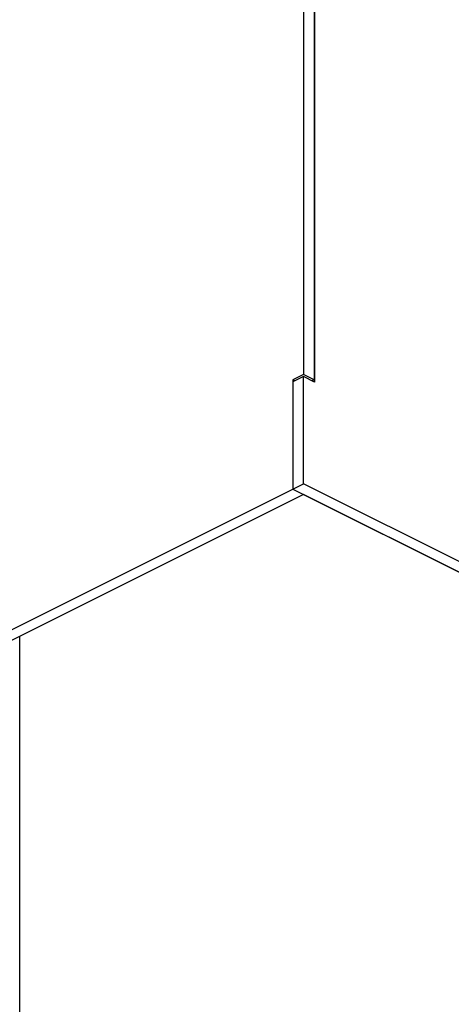
# Model space of a CAD drawing. Units: millimetres. Extents: x 0 to 420, y 0 to 297.
# Drawn here: x 326 to 343, y 221 to 260 of the extents above; entities that cross this region are included whole.
import ezdxf

# ---------------------------------------------------------------- set-up
doc = ezdxf.new("R2010")
doc.units = ezdxf.units.MM
doc.header["$LTSCALE"] = 23.1
doc.layers.add('03___PRT_ALL_CURVES', color=7, linetype='CONTINUOUS')
doc.layers.add('7_ALL_FEATURES', color=7, linetype='CONTINUOUS')

msp = doc.modelspace()

# ---------------------------------------------------------------- linework, layer by layer
at = {"layer": '03___PRT_ALL_CURVES', "color": 4, "linetype": 'CONTINUOUS'}
for p, q in [((337.424, 241.276), (279.618, 212.373)), ((395.23, 212.373), (337.424, 241.276))]:
    msp.add_line(p, q, dxfattribs=at)
at = {"layer": '7_ALL_FEATURES', "color": 7, "linetype": 'CONTINUOUS'}
for p, q in [((337.424, 267.681), (337.424, 246.03)), ((337.866, 267.547), (337.866, 245.723)), ((337.424, 246.03), (337, 245.818)), ((337.424, 245.944), (337, 245.732)), ((337, 245.818), (337, 245.732)), ((337.087, 245.775), (337, 245.818)), ((337.848, 245.818), (337.424, 246.03)), ((337.424, 241.7), (337.424, 245.944)), ((337.866, 245.723), (337.424, 245.944)), ((279.548, 212.762), (337.424, 241.7)), ((395.301, 212.762), (337.424, 241.7)), ((326.181, 149.221), (326.181, 235.654))]:
    msp.add_line(p, q, dxfattribs=at)
at = {"layer": '7_ALL_FEATURES', "color": 3, "linetype": 'CONTINUOUS'}
for p, q in [((337.848, 267.469), (337.848, 245.818)), ((337, 245.732), (337, 241.488)), ((337.848, 245.818), (337.762, 245.775)), ((337, 241.488), (394.877, 212.55)), ((337.424, 241.276), (279.972, 212.55))]:
    msp.add_line(p, q, dxfattribs=at)

doc.saveas('drawing.dxf')
